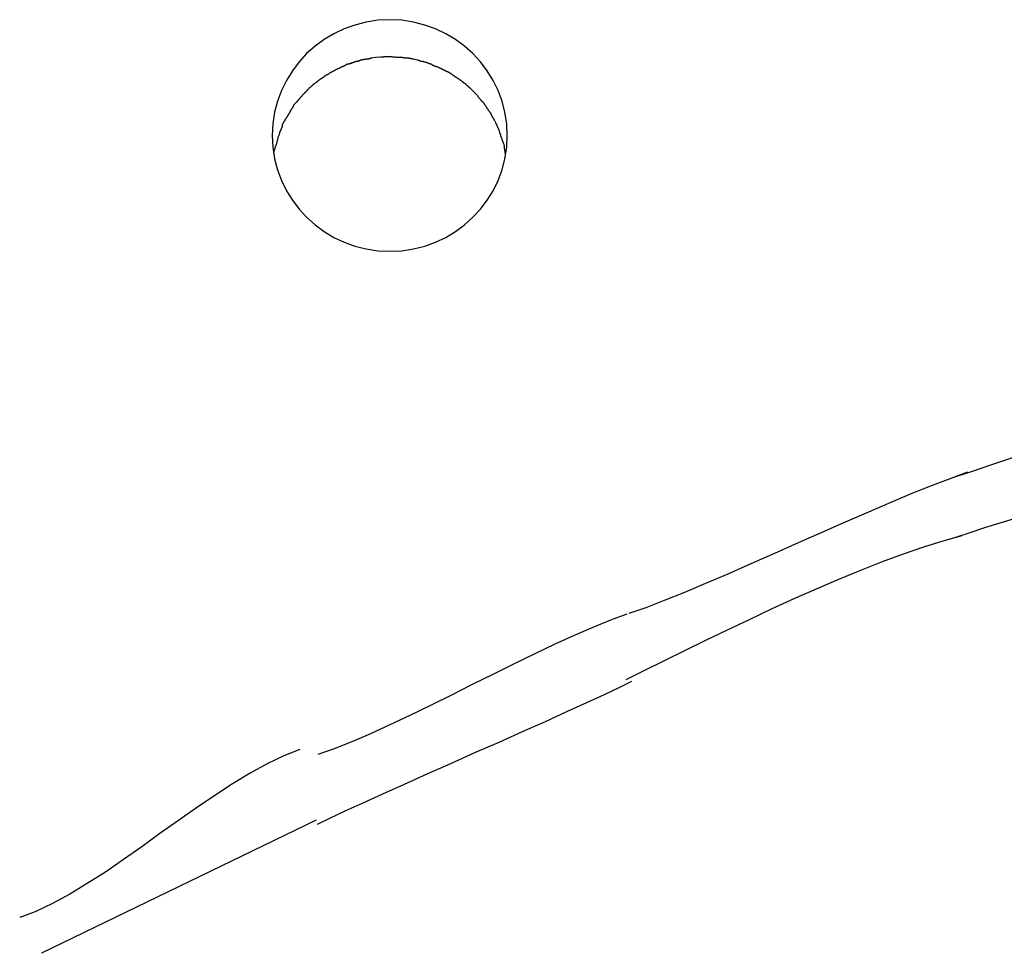
# Model space of a CAD drawing. Extents: x -70 to 70, y -26 to 26.
# Drawn here: x -1 to 0, y 1 to 2 of the extents above; entities that cross this region are included whole.
import ezdxf

# ---------------------------------------------------------------- set-up
doc = ezdxf.new("R2010")
doc.units = 0
doc.layers.get('0').update_dxf_attribs({"linetype": 'CONTINUOUS'})

msp = doc.modelspace()

# ---------------------------------------------------------------- linework, layer by layer
at = {"color": 0}
for points in [[(-0.2339, 1.9834), (-0.2339, 1.9834), (-0.2343, 1.9943), (-0.236, 2.0051), (-0.2386, 2.0154), (-0.2424, 2.0254), (-0.247, 2.0348), (-0.2525, 2.0438), (-0.2589, 2.0521), (-0.2661, 2.0599), (-0.2739, 2.0668), (-0.2823, 2.073), (-0.2913, 2.0784), (-0.301, 2.0831), (-0.311, 2.0866), (-0.3216, 2.0894), (-0.3325, 2.0911), (-0.3439, 2.0917), (-0.3439, 2.0917), (-0.355, 2.0911), (-0.3659, 2.0894), (-0.3763, 2.0866), (-0.3865, 2.0831), (-0.3961, 2.0784), (-0.4052, 2.073), (-0.4136, 2.0668), (-0.4216, 2.0599), (-0.4285, 2.0521), (-0.4349, 2.0438), (-0.4404, 2.0348), (-0.4452, 2.0254), (-0.4488, 2.0154), (-0.4516, 2.0051), (-0.4533, 1.9943), (-0.4539, 1.9834), (-0.4539, 1.9834), (-0.4533, 1.9722), (-0.4516, 1.9614), (-0.4488, 1.951), (-0.4452, 1.9411), (-0.4404, 1.9315), (-0.4349, 1.9226), (-0.4285, 1.9142), (-0.4216, 1.9067), (-0.4136, 1.8996), (-0.4052, 1.8934), (-0.3961, 1.8879), (-0.3865, 1.8834), (-0.3763, 1.8797), (-0.3659, 1.8771), (-0.355, 1.8754), (-0.3439, 1.875), (-0.3439, 1.875), (-0.3325, 1.8754), (-0.3216, 1.8771), (-0.311, 1.8797), (-0.301, 1.8834), (-0.2913, 1.8879), (-0.2823, 1.8934), (-0.2739, 1.8996), (-0.2661, 1.9067), (-0.2589, 1.9142), (-0.2525, 1.9226), (-0.247, 1.9315), (-0.2424, 1.9411), (-0.2386, 1.951), (-0.236, 1.9614), (-0.2343, 1.9722), (-0.2339, 1.9834)], [(-0.2339, 1.9834), (-0.2339, 1.9834), (-0.2343, 1.9943), (-0.236, 2.0051), (-0.2386, 2.0154), (-0.2424, 2.0254), (-0.247, 2.0348), (-0.2525, 2.0438), (-0.2589, 2.0521), (-0.2661, 2.0599), (-0.2739, 2.0668), (-0.2823, 2.073), (-0.2913, 2.0784), (-0.301, 2.0831), (-0.311, 2.0866), (-0.3216, 2.0894), (-0.3325, 2.0911), (-0.3439, 2.0917), (-0.3439, 2.0917), (-0.355, 2.0911), (-0.3659, 2.0894), (-0.3763, 2.0866), (-0.3865, 2.0831), (-0.3961, 2.0784), (-0.4052, 2.073), (-0.4136, 2.0668), (-0.4216, 2.0599), (-0.4285, 2.0521), (-0.4349, 2.0438), (-0.4404, 2.0348), (-0.4452, 2.0254), (-0.4488, 2.0154), (-0.4516, 2.0051), (-0.4533, 1.9943), (-0.4539, 1.9834), (-0.4539, 1.9834), (-0.4533, 1.9722), (-0.4516, 1.9614), (-0.4488, 1.951), (-0.4452, 1.9411), (-0.4404, 1.9315), (-0.4349, 1.9226), (-0.4285, 1.9142), (-0.4216, 1.9067), (-0.4136, 1.8996), (-0.4052, 1.8934), (-0.3961, 1.8879), (-0.3865, 1.8834), (-0.3763, 1.8797), (-0.3659, 1.8771), (-0.355, 1.8754), (-0.3439, 1.875), (-0.3439, 1.875), (-0.3325, 1.8754), (-0.3216, 1.8771), (-0.311, 1.8797), (-0.301, 1.8834), (-0.2913, 1.8879), (-0.2823, 1.8934), (-0.2739, 1.8996), (-0.2661, 1.9067), (-0.2589, 1.9142), (-0.2525, 1.9226), (-0.247, 1.9315), (-0.2424, 1.9411), (-0.2386, 1.951), (-0.236, 1.9614), (-0.2343, 1.9722), (-0.2339, 1.9834)], [(-0.3613, 2.0556), (-0.3613, 2.0556), (-0.3613, 2.0554), (-0.3616, 2.0554), (-0.3618, 2.0554), (-0.3621, 2.0554), (-0.3624, 2.0551), (-0.3627, 2.0551), (-0.363, 2.0551), (-0.3634, 2.0551), (-0.3637, 2.0548), (-0.364, 2.0548), (-0.3643, 2.0548), (-0.3647, 2.0548), (-0.3649, 2.0547), (-0.3652, 2.0547), (-0.3655, 2.0547), (-0.3658, 2.0547)], [(-0.3613, 2.0556), (-0.3613, 2.0556), (-0.3613, 2.0554), (-0.3616, 2.0554), (-0.3618, 2.0554), (-0.3621, 2.0554), (-0.3624, 2.0551), (-0.3627, 2.0551), (-0.363, 2.0551), (-0.3634, 2.0551), (-0.3637, 2.0548), (-0.364, 2.0548), (-0.3643, 2.0548), (-0.3647, 2.0548), (-0.3649, 2.0547), (-0.3652, 2.0547), (-0.3655, 2.0547), (-0.3658, 2.0547)], [(-0.3525, 2.0567), (-0.3569, 2.0563), (-0.3614, 2.0557)], [(-0.3483, 2.057), (-0.3483, 2.057), (-0.3484, 2.0568), (-0.3487, 2.0568), (-0.349, 2.0568), (-0.3493, 2.0568), (-0.3496, 2.0567), (-0.3499, 2.0567), (-0.3502, 2.0567), (-0.3505, 2.0567), (-0.3506, 2.0565), (-0.3509, 2.0565), (-0.3512, 2.0565), (-0.3515, 2.0565), (-0.3516, 2.0565), (-0.3519, 2.0565), (-0.3521, 2.0565), (-0.3524, 2.0565)], [(-0.3483, 2.057), (-0.3483, 2.057), (-0.3484, 2.0568), (-0.3487, 2.0568), (-0.349, 2.0568), (-0.3493, 2.0568), (-0.3496, 2.0567), (-0.3499, 2.0567), (-0.3502, 2.0567), (-0.3505, 2.0567), (-0.3506, 2.0565), (-0.3509, 2.0565), (-0.3512, 2.0565), (-0.3515, 2.0565), (-0.3516, 2.0565), (-0.3519, 2.0565), (-0.3521, 2.0565), (-0.3524, 2.0565)], [(-0.3439, 2.057), (-0.3482, 2.0569)], [(-0.3341, 2.0563), (-0.3341, 2.0563), (-0.3344, 2.0563), (-0.3348, 2.0563), (-0.3353, 2.0563), (-0.3359, 2.0564), (-0.3365, 2.0564), (-0.3373, 2.0564), (-0.3379, 2.0564), (-0.3388, 2.0567), (-0.3394, 2.0567), (-0.3403, 2.0567), (-0.3409, 2.0567), (-0.3418, 2.0569), (-0.3424, 2.0569), (-0.3431, 2.0569), (-0.3437, 2.0569), (-0.3444, 2.0571)], [(-0.3341, 2.0563), (-0.3341, 2.0563), (-0.3344, 2.0563), (-0.3348, 2.0563), (-0.3353, 2.0563), (-0.3359, 2.0564), (-0.3365, 2.0564), (-0.3373, 2.0564), (-0.3379, 2.0564), (-0.3388, 2.0567), (-0.3394, 2.0567), (-0.3403, 2.0567), (-0.3409, 2.0567), (-0.3418, 2.0569), (-0.3424, 2.0569), (-0.3431, 2.0569), (-0.3437, 2.0569), (-0.3444, 2.0571)], [(-0.3264, 2.0558), (-0.3264, 2.0558), (-0.3267, 2.0558), (-0.3271, 2.0558), (-0.3274, 2.0558), (-0.328, 2.0558), (-0.3283, 2.0558), (-0.3289, 2.0558), (-0.3294, 2.0558), (-0.33, 2.0561), (-0.3303, 2.0561), (-0.3309, 2.0561), (-0.3314, 2.0561), (-0.332, 2.0563), (-0.3323, 2.0563), (-0.3329, 2.0563), (-0.3334, 2.0563), (-0.334, 2.0565)], [(-0.3264, 2.0558), (-0.3264, 2.0558), (-0.3267, 2.0558), (-0.3271, 2.0558), (-0.3274, 2.0558), (-0.328, 2.0558), (-0.3283, 2.0558), (-0.3289, 2.0558), (-0.3294, 2.0558), (-0.33, 2.0561), (-0.3303, 2.0561), (-0.3309, 2.0561), (-0.3314, 2.0561), (-0.332, 2.0563), (-0.3323, 2.0563), (-0.3329, 2.0563), (-0.3334, 2.0563), (-0.334, 2.0565)], [(-0.3215, 2.0546), (-0.3215, 2.0546), (-0.3216, 2.0546), (-0.3219, 2.0546), (-0.3222, 2.0546), (-0.3225, 2.0547), (-0.3228, 2.0547), (-0.3231, 2.0549), (-0.3234, 2.0549), (-0.3239, 2.0552), (-0.3242, 2.0552), (-0.3245, 2.0552), (-0.3248, 2.0552), (-0.3253, 2.0555), (-0.3256, 2.0555), (-0.3259, 2.0556), (-0.3262, 2.0556), (-0.3265, 2.0558)], [(-0.3215, 2.0546), (-0.3215, 2.0546), (-0.3216, 2.0546), (-0.3219, 2.0546), (-0.3222, 2.0546), (-0.3225, 2.0547), (-0.3228, 2.0547), (-0.3231, 2.0549), (-0.3234, 2.0549), (-0.3239, 2.0552), (-0.3242, 2.0552), (-0.3245, 2.0552), (-0.3248, 2.0552), (-0.3253, 2.0555), (-0.3256, 2.0555), (-0.3259, 2.0556), (-0.3262, 2.0556), (-0.3265, 2.0558)], [(-0.3888, 2.0474), (-0.3888, 2.0474), (-0.3888, 2.0471), (-0.3891, 2.0471), (-0.3894, 2.0468), (-0.3897, 2.0468), (-0.39, 2.0465), (-0.3903, 2.0465), (-0.3906, 2.0462), (-0.3912, 2.0462), (-0.3915, 2.0459), (-0.3918, 2.0459), (-0.3921, 2.0456), (-0.3926, 2.0456), (-0.3928, 2.0453), (-0.3931, 2.0453), (-0.3933, 2.0452), (-0.3936, 2.0452)], [(-0.3888, 2.0474), (-0.3888, 2.0474), (-0.3888, 2.0471), (-0.3891, 2.0471), (-0.3894, 2.0468), (-0.3897, 2.0468), (-0.39, 2.0465), (-0.3903, 2.0465), (-0.3906, 2.0462), (-0.3912, 2.0462), (-0.3915, 2.0459), (-0.3918, 2.0459), (-0.3921, 2.0456), (-0.3926, 2.0456), (-0.3928, 2.0453), (-0.3931, 2.0453), (-0.3933, 2.0452), (-0.3936, 2.0452)], [(-0.3844, 2.0496), (-0.3844, 2.0496), (-0.3844, 2.0493), (-0.3847, 2.0493), (-0.3849, 2.049), (-0.3852, 2.049), (-0.3855, 2.0487), (-0.3858, 2.0487), (-0.3861, 2.0484), (-0.3865, 2.0484), (-0.3868, 2.0481), (-0.3871, 2.0481), (-0.3874, 2.0478), (-0.3877, 2.0478), (-0.3879, 2.0475), (-0.3882, 2.0475), (-0.3885, 2.0474), (-0.3888, 2.0474)], [(-0.3844, 2.0496), (-0.3844, 2.0496), (-0.3844, 2.0493), (-0.3847, 2.0493), (-0.3849, 2.049), (-0.3852, 2.049), (-0.3855, 2.0487), (-0.3858, 2.0487), (-0.3861, 2.0484), (-0.3865, 2.0484), (-0.3868, 2.0481), (-0.3871, 2.0481), (-0.3874, 2.0478), (-0.3877, 2.0478), (-0.3879, 2.0475), (-0.3882, 2.0475), (-0.3885, 2.0474), (-0.3888, 2.0474)], [(-0.3796, 2.0509), (-0.3796, 2.0509), (-0.3796, 2.0507), (-0.3799, 2.0507), (-0.3802, 2.0506), (-0.3805, 2.0506), (-0.3808, 2.0503), (-0.3811, 2.0503), (-0.3814, 2.0503), (-0.3819, 2.0503), (-0.3822, 2.05), (-0.3825, 2.05), (-0.3828, 2.0499), (-0.3833, 2.0499), (-0.3836, 2.0496), (-0.3839, 2.0496), (-0.3842, 2.0496), (-0.3845, 2.0496)], [(-0.3796, 2.0509), (-0.3796, 2.0509), (-0.3796, 2.0507), (-0.3799, 2.0507), (-0.3802, 2.0506), (-0.3805, 2.0506), (-0.3808, 2.0503), (-0.3811, 2.0503), (-0.3814, 2.0503), (-0.3819, 2.0503), (-0.3822, 2.05), (-0.3825, 2.05), (-0.3828, 2.0499), (-0.3833, 2.0499), (-0.3836, 2.0496), (-0.3839, 2.0496), (-0.3842, 2.0496), (-0.3845, 2.0496)], [(-0.3753, 2.0526), (-0.3753, 2.0526), (-0.3753, 2.0524), (-0.3756, 2.0524), (-0.3758, 2.0523), (-0.3761, 2.0523), (-0.3764, 2.052), (-0.3767, 2.052), (-0.377, 2.0519), (-0.3775, 2.0519), (-0.3778, 2.0516), (-0.3781, 2.0516), (-0.3784, 2.0514), (-0.3787, 2.0514), (-0.3789, 2.0513), (-0.3792, 2.0513), (-0.3794, 2.0513), (-0.3797, 2.0513)], [(-0.3753, 2.0526), (-0.3753, 2.0526), (-0.3753, 2.0524), (-0.3756, 2.0524), (-0.3758, 2.0523), (-0.3761, 2.0523), (-0.3764, 2.052), (-0.3767, 2.052), (-0.377, 2.0519), (-0.3775, 2.0519), (-0.3778, 2.0516), (-0.3781, 2.0516), (-0.3784, 2.0514), (-0.3787, 2.0514), (-0.3789, 2.0513), (-0.3792, 2.0513), (-0.3794, 2.0513), (-0.3797, 2.0513)], [(-0.3704, 2.054), (-0.3704, 2.054), (-0.3704, 2.0538), (-0.3707, 2.0538), (-0.371, 2.0537), (-0.3713, 2.0537), (-0.3716, 2.0534), (-0.3719, 2.0534), (-0.3722, 2.0532), (-0.3727, 2.0532), (-0.373, 2.0529), (-0.3733, 2.0529), (-0.3736, 2.0527), (-0.3739, 2.0527), (-0.3741, 2.0526), (-0.3744, 2.0526), (-0.3746, 2.0526), (-0.3749, 2.0526)], [(-0.3704, 2.054), (-0.3704, 2.054), (-0.3704, 2.0538), (-0.3707, 2.0538), (-0.371, 2.0537), (-0.3713, 2.0537), (-0.3716, 2.0534), (-0.3719, 2.0534), (-0.3722, 2.0532), (-0.3727, 2.0532), (-0.373, 2.0529), (-0.3733, 2.0529), (-0.3736, 2.0527), (-0.3739, 2.0527), (-0.3741, 2.0526), (-0.3744, 2.0526), (-0.3746, 2.0526), (-0.3749, 2.0526)], [(-0.3658, 2.0547), (-0.3658, 2.0547), (-0.3658, 2.0545), (-0.3661, 2.0545), (-0.3664, 2.0545), (-0.3667, 2.0545), (-0.367, 2.0543), (-0.3673, 2.0543), (-0.3676, 2.0543), (-0.3682, 2.0543), (-0.3685, 2.054), (-0.3688, 2.054), (-0.3691, 2.054), (-0.3696, 2.054), (-0.3698, 2.0539), (-0.3701, 2.0539), (-0.3704, 2.0539), (-0.3707, 2.0539)], [(-0.3658, 2.0547), (-0.3658, 2.0547), (-0.3658, 2.0545), (-0.3661, 2.0545), (-0.3664, 2.0545), (-0.3667, 2.0545), (-0.367, 2.0543), (-0.3673, 2.0543), (-0.3676, 2.0543), (-0.3682, 2.0543), (-0.3685, 2.054), (-0.3688, 2.054), (-0.3691, 2.054), (-0.3696, 2.054), (-0.3698, 2.0539), (-0.3701, 2.0539), (-0.3704, 2.0539), (-0.3707, 2.0539)], [(-0.3175, 2.0538), (-0.3215, 2.0548)], [(-0.3129, 2.0524), (-0.3129, 2.0524), (-0.3129, 2.0524), (-0.3132, 2.0524), (-0.3134, 2.0524), (-0.3137, 2.0525), (-0.314, 2.0525), (-0.3143, 2.0527), (-0.3146, 2.0527), (-0.3151, 2.053), (-0.3154, 2.053), (-0.3157, 2.0531), (-0.316, 2.0531), (-0.3163, 2.0534), (-0.3165, 2.0534), (-0.3168, 2.0535), (-0.3171, 2.0535), (-0.3174, 2.0537)], [(-0.3129, 2.0524), (-0.3129, 2.0524), (-0.3129, 2.0524), (-0.3132, 2.0524), (-0.3134, 2.0524), (-0.3137, 2.0525), (-0.314, 2.0525), (-0.3143, 2.0527), (-0.3146, 2.0527), (-0.3151, 2.053), (-0.3154, 2.053), (-0.3157, 2.0531), (-0.316, 2.0531), (-0.3163, 2.0534), (-0.3165, 2.0534), (-0.3168, 2.0535), (-0.3171, 2.0535), (-0.3174, 2.0537)], [(-0.3083, 2.0512), (-0.3083, 2.0512), (-0.3083, 2.0512), (-0.3086, 2.0512), (-0.3089, 2.0512), (-0.3092, 2.0515), (-0.3095, 2.0515), (-0.3098, 2.0516), (-0.3101, 2.0516), (-0.3106, 2.0519), (-0.3109, 2.0519), (-0.3112, 2.0519), (-0.3115, 2.0519), (-0.312, 2.0522), (-0.3123, 2.0522), (-0.3126, 2.0524), (-0.3129, 2.0524), (-0.3132, 2.0527)], [(-0.3083, 2.0512), (-0.3083, 2.0512), (-0.3083, 2.0512), (-0.3086, 2.0512), (-0.3089, 2.0512), (-0.3092, 2.0515), (-0.3095, 2.0515), (-0.3098, 2.0516), (-0.3101, 2.0516), (-0.3106, 2.0519), (-0.3109, 2.0519), (-0.3112, 2.0519), (-0.3115, 2.0519), (-0.312, 2.0522), (-0.3123, 2.0522), (-0.3126, 2.0524), (-0.3129, 2.0524), (-0.3132, 2.0527)], [(-0.3037, 2.0495), (-0.3037, 2.0495), (-0.3037, 2.0495), (-0.304, 2.0495), (-0.3042, 2.0495), (-0.3045, 2.0498), (-0.3048, 2.0498), (-0.3051, 2.0501), (-0.3054, 2.0501), (-0.3059, 2.0504), (-0.3062, 2.0504), (-0.3065, 2.0505), (-0.3068, 2.0505), (-0.3073, 2.0508), (-0.3075, 2.0508), (-0.3078, 2.0509), (-0.3081, 2.0509), (-0.3084, 2.0511)], [(-0.3037, 2.0495), (-0.3037, 2.0495), (-0.3037, 2.0495), (-0.304, 2.0495), (-0.3042, 2.0495), (-0.3045, 2.0498), (-0.3048, 2.0498), (-0.3051, 2.0501), (-0.3054, 2.0501), (-0.3059, 2.0504), (-0.3062, 2.0504), (-0.3065, 2.0505), (-0.3068, 2.0505), (-0.3073, 2.0508), (-0.3075, 2.0508), (-0.3078, 2.0509), (-0.3081, 2.0509), (-0.3084, 2.0511)], [(-0.2993, 2.0474), (-0.2993, 2.0474), (-0.2993, 2.0474), (-0.2996, 2.0474), (-0.2998, 2.0474), (-0.3001, 2.0477), (-0.3004, 2.0477), (-0.3007, 2.0479), (-0.301, 2.0479), (-0.3015, 2.0482), (-0.3018, 2.0482), (-0.3021, 2.0484), (-0.3024, 2.0484), (-0.3027, 2.0487), (-0.3029, 2.0487), (-0.3032, 2.0489), (-0.3035, 2.0489), (-0.3038, 2.0492)], [(-0.2993, 2.0474), (-0.2993, 2.0474), (-0.2993, 2.0474), (-0.2996, 2.0474), (-0.2998, 2.0474), (-0.3001, 2.0477), (-0.3004, 2.0477), (-0.3007, 2.0479), (-0.301, 2.0479), (-0.3015, 2.0482), (-0.3018, 2.0482), (-0.3021, 2.0484), (-0.3024, 2.0484), (-0.3027, 2.0487), (-0.3029, 2.0487), (-0.3032, 2.0489), (-0.3035, 2.0489), (-0.3038, 2.0492)], [(-0.2944, 2.0453), (-0.2944, 2.0453), (-0.2944, 2.0453), (-0.2947, 2.0454), (-0.2949, 2.0454), (-0.2952, 2.0457), (-0.2955, 2.0457), (-0.2958, 2.046), (-0.2961, 2.046), (-0.2966, 2.0463), (-0.2969, 2.0463), (-0.2972, 2.0466), (-0.2975, 2.0466), (-0.298, 2.0469), (-0.2982, 2.0469), (-0.2985, 2.0472), (-0.2988, 2.0472), (-0.2991, 2.0475)], [(-0.2944, 2.0453), (-0.2944, 2.0453), (-0.2944, 2.0453), (-0.2947, 2.0454), (-0.2949, 2.0454), (-0.2952, 2.0457), (-0.2955, 2.0457), (-0.2958, 2.046), (-0.2961, 2.046), (-0.2966, 2.0463), (-0.2969, 2.0463), (-0.2972, 2.0466), (-0.2975, 2.0466), (-0.298, 2.0469), (-0.2982, 2.0469), (-0.2985, 2.0472), (-0.2988, 2.0472), (-0.2991, 2.0475)], [(-0.4068, 2.0376), (-0.4068, 2.0376), (-0.4068, 2.0373), (-0.4071, 2.037), (-0.4074, 2.0367), (-0.4077, 2.0367), (-0.408, 2.0364), (-0.4083, 2.0362), (-0.4086, 2.0359), (-0.4089, 2.0359), (-0.4091, 2.0356), (-0.4094, 2.0354), (-0.4097, 2.0351), (-0.41, 2.0351), (-0.4103, 2.0348), (-0.4106, 2.0348), (-0.4109, 2.0345), (-0.4112, 2.0345)], [(-0.4068, 2.0376), (-0.4068, 2.0376), (-0.4068, 2.0373), (-0.4071, 2.037), (-0.4074, 2.0367), (-0.4077, 2.0367), (-0.408, 2.0364), (-0.4083, 2.0362), (-0.4086, 2.0359), (-0.4089, 2.0359), (-0.4091, 2.0356), (-0.4094, 2.0354), (-0.4097, 2.0351), (-0.41, 2.0351), (-0.4103, 2.0348), (-0.4106, 2.0348), (-0.4109, 2.0345), (-0.4112, 2.0345)], [(-0.4026, 2.0405), (-0.4026, 2.0405), (-0.4026, 2.0402), (-0.4029, 2.0401), (-0.4031, 2.0398), (-0.4034, 2.0398), (-0.4037, 2.0395), (-0.404, 2.0392), (-0.4043, 2.0389), (-0.4047, 2.0389), (-0.405, 2.0386), (-0.4053, 2.0383), (-0.4056, 2.038), (-0.4059, 2.0379), (-0.4061, 2.0376), (-0.4064, 2.0376), (-0.4067, 2.0374), (-0.407, 2.0374)], [(-0.4026, 2.0405), (-0.4026, 2.0405), (-0.4026, 2.0402), (-0.4029, 2.0401), (-0.4031, 2.0398), (-0.4034, 2.0398), (-0.4037, 2.0395), (-0.404, 2.0392), (-0.4043, 2.0389), (-0.4047, 2.0389), (-0.405, 2.0386), (-0.4053, 2.0383), (-0.4056, 2.038), (-0.4059, 2.0379), (-0.4061, 2.0376), (-0.4064, 2.0376), (-0.4067, 2.0374), (-0.407, 2.0374)], [(-0.3981, 2.0432), (-0.3981, 2.0432), (-0.3981, 2.0429), (-0.3984, 2.0427), (-0.3986, 2.0424), (-0.3989, 2.0424), (-0.3992, 2.0421), (-0.3995, 2.0418), (-0.3998, 2.0415), (-0.4003, 2.0415), (-0.4006, 2.0412), (-0.4009, 2.0409), (-0.4012, 2.0406), (-0.4015, 2.0406), (-0.4017, 2.0403), (-0.402, 2.0403), (-0.4022, 2.0401), (-0.4025, 2.0401)], [(-0.3981, 2.0432), (-0.3981, 2.0432), (-0.3981, 2.0429), (-0.3984, 2.0427), (-0.3986, 2.0424), (-0.3989, 2.0424), (-0.3992, 2.0421), (-0.3995, 2.0418), (-0.3998, 2.0415), (-0.4003, 2.0415), (-0.4006, 2.0412), (-0.4009, 2.0409), (-0.4012, 2.0406), (-0.4015, 2.0406), (-0.4017, 2.0403), (-0.402, 2.0403), (-0.4022, 2.0401), (-0.4025, 2.0401)], [(-0.3935, 2.0452), (-0.3935, 2.0452), (-0.3935, 2.0449), (-0.3938, 2.0449), (-0.394, 2.0446), (-0.3943, 2.0446), (-0.3946, 2.0443), (-0.3949, 2.0443), (-0.3952, 2.044), (-0.3956, 2.044), (-0.3959, 2.0437), (-0.3962, 2.0437), (-0.3965, 2.0434), (-0.3968, 2.0434), (-0.397, 2.0431), (-0.3973, 2.0431), (-0.3976, 2.043), (-0.3979, 2.043)], [(-0.3935, 2.0452), (-0.3935, 2.0452), (-0.3935, 2.0449), (-0.3938, 2.0449), (-0.394, 2.0446), (-0.3943, 2.0446), (-0.3946, 2.0443), (-0.3949, 2.0443), (-0.3952, 2.044), (-0.3956, 2.044), (-0.3959, 2.0437), (-0.3962, 2.0437), (-0.3965, 2.0434), (-0.3968, 2.0434), (-0.397, 2.0431), (-0.3973, 2.0431), (-0.3976, 2.043), (-0.3979, 2.043)], [(-0.29, 2.043), (-0.29, 2.043), (-0.2901, 2.043), (-0.2904, 2.0431), (-0.2907, 2.0431), (-0.291, 2.0434), (-0.2913, 2.0434), (-0.2916, 2.0437), (-0.2919, 2.0437), (-0.2922, 2.044), (-0.2925, 2.044), (-0.2928, 2.0443), (-0.2931, 2.0443), (-0.2934, 2.0446), (-0.2937, 2.0446), (-0.294, 2.0449), (-0.2943, 2.0449), (-0.2947, 2.0452)], [(-0.29, 2.043), (-0.29, 2.043), (-0.2901, 2.043), (-0.2904, 2.0431), (-0.2907, 2.0431), (-0.291, 2.0434), (-0.2913, 2.0434), (-0.2916, 2.0437), (-0.2919, 2.0437), (-0.2922, 2.044), (-0.2925, 2.044), (-0.2928, 2.0443), (-0.2931, 2.0443), (-0.2934, 2.0446), (-0.2937, 2.0446), (-0.294, 2.0449), (-0.2943, 2.0449), (-0.2947, 2.0452)], [(-0.2854, 2.0405), (-0.2854, 2.0405), (-0.2855, 2.0405), (-0.2858, 2.0408), (-0.2861, 2.0408), (-0.2864, 2.0411), (-0.2867, 2.0411), (-0.287, 2.0414), (-0.2873, 2.0416), (-0.2876, 2.0419), (-0.2879, 2.0419), (-0.2882, 2.0422), (-0.2885, 2.0422), (-0.2888, 2.0425), (-0.2891, 2.0425), (-0.2894, 2.0428), (-0.2897, 2.0428), (-0.29, 2.0431)], [(-0.2854, 2.0405), (-0.2854, 2.0405), (-0.2855, 2.0405), (-0.2858, 2.0408), (-0.2861, 2.0408), (-0.2864, 2.0411), (-0.2867, 2.0411), (-0.287, 2.0414), (-0.2873, 2.0416), (-0.2876, 2.0419), (-0.2879, 2.0419), (-0.2882, 2.0422), (-0.2885, 2.0422), (-0.2888, 2.0425), (-0.2891, 2.0425), (-0.2894, 2.0428), (-0.2897, 2.0428), (-0.29, 2.0431)], [(-0.281, 2.0374), (-0.281, 2.0374), (-0.281, 2.0374), (-0.2813, 2.0377), (-0.2816, 2.0377), (-0.2819, 2.038), (-0.2821, 2.038), (-0.2824, 2.0383), (-0.2827, 2.0385), (-0.283, 2.0388), (-0.2832, 2.0388), (-0.2835, 2.0391), (-0.2838, 2.0392), (-0.2841, 2.0395), (-0.2844, 2.0395), (-0.2847, 2.0398), (-0.285, 2.0401), (-0.2853, 2.0404)], [(-0.281, 2.0374), (-0.281, 2.0374), (-0.281, 2.0374), (-0.2813, 2.0377), (-0.2816, 2.0377), (-0.2819, 2.038), (-0.2821, 2.038), (-0.2824, 2.0383), (-0.2827, 2.0385), (-0.283, 2.0388), (-0.2832, 2.0388), (-0.2835, 2.0391), (-0.2838, 2.0392), (-0.2841, 2.0395), (-0.2844, 2.0395), (-0.2847, 2.0398), (-0.285, 2.0401), (-0.2853, 2.0404)], [(-0.2767, 2.0345), (-0.2767, 2.0345), (-0.2767, 2.0345), (-0.277, 2.0348), (-0.2773, 2.0348), (-0.2776, 2.0351), (-0.2779, 2.0351), (-0.2782, 2.0354), (-0.2785, 2.0356), (-0.2788, 2.0359), (-0.279, 2.0359), (-0.2793, 2.0362), (-0.2796, 2.0364), (-0.2799, 2.0367), (-0.2802, 2.0367), (-0.2805, 2.037), (-0.2808, 2.0372), (-0.2811, 2.0375)], [(-0.2767, 2.0345), (-0.2767, 2.0345), (-0.2767, 2.0345), (-0.277, 2.0348), (-0.2773, 2.0348), (-0.2776, 2.0351), (-0.2779, 2.0351), (-0.2782, 2.0354), (-0.2785, 2.0356), (-0.2788, 2.0359), (-0.279, 2.0359), (-0.2793, 2.0362), (-0.2796, 2.0364), (-0.2799, 2.0367), (-0.2802, 2.0367), (-0.2805, 2.037), (-0.2808, 2.0372), (-0.2811, 2.0375)], [(-0.4155, 2.0311), (-0.4155, 2.0311), (-0.4155, 2.0308), (-0.4158, 2.0305), (-0.4161, 2.0302), (-0.4164, 2.0301), (-0.4166, 2.0298), (-0.4169, 2.0295), (-0.4172, 2.0292), (-0.4175, 2.0292), (-0.4175, 2.0289), (-0.4178, 2.0286), (-0.4181, 2.0283), (-0.4184, 2.0283), (-0.4185, 2.028), (-0.4188, 2.0279), (-0.4191, 2.0276), (-0.4194, 2.0276)], [(-0.4155, 2.0311), (-0.4155, 2.0311), (-0.4155, 2.0308), (-0.4158, 2.0305), (-0.4161, 2.0302), (-0.4164, 2.0301), (-0.4166, 2.0298), (-0.4169, 2.0295), (-0.4172, 2.0292), (-0.4175, 2.0292), (-0.4175, 2.0289), (-0.4178, 2.0286), (-0.4181, 2.0283), (-0.4184, 2.0283), (-0.4185, 2.028), (-0.4188, 2.0279), (-0.4191, 2.0276), (-0.4194, 2.0276)], [(-0.4112, 2.0345), (-0.4112, 2.0345), (-0.4112, 2.0342), (-0.4115, 2.0339), (-0.4118, 2.0336), (-0.4121, 2.0335), (-0.4124, 2.0332), (-0.4127, 2.0329), (-0.413, 2.0326), (-0.4133, 2.0326), (-0.4135, 2.0323), (-0.4138, 2.032), (-0.4141, 2.0317), (-0.4144, 2.0317), (-0.4147, 2.0314), (-0.415, 2.0313), (-0.4153, 2.031), (-0.4156, 2.031)], [(-0.4112, 2.0345), (-0.4112, 2.0345), (-0.4112, 2.0342), (-0.4115, 2.0339), (-0.4118, 2.0336), (-0.4121, 2.0335), (-0.4124, 2.0332), (-0.4127, 2.0329), (-0.413, 2.0326), (-0.4133, 2.0326), (-0.4135, 2.0323), (-0.4138, 2.032), (-0.4141, 2.0317), (-0.4144, 2.0317), (-0.4147, 2.0314), (-0.415, 2.0313), (-0.4153, 2.031), (-0.4156, 2.031)], [(-0.2724, 2.0311), (-0.2724, 2.0311), (-0.2724, 2.0311), (-0.2727, 2.0314), (-0.273, 2.0315), (-0.2733, 2.0318), (-0.2735, 2.0318), (-0.2738, 2.0321), (-0.2741, 2.0324), (-0.2744, 2.0327), (-0.2746, 2.0327), (-0.2749, 2.033), (-0.2752, 2.0333), (-0.2755, 2.0336), (-0.2758, 2.0336), (-0.2761, 2.0339), (-0.2764, 2.0342), (-0.2767, 2.0345)], [(-0.2724, 2.0311), (-0.2724, 2.0311), (-0.2724, 2.0311), (-0.2727, 2.0314), (-0.273, 2.0315), (-0.2733, 2.0318), (-0.2735, 2.0318), (-0.2738, 2.0321), (-0.2741, 2.0324), (-0.2744, 2.0327), (-0.2746, 2.0327), (-0.2749, 2.033), (-0.2752, 2.0333), (-0.2755, 2.0336), (-0.2758, 2.0336), (-0.2761, 2.0339), (-0.2764, 2.0342), (-0.2767, 2.0345)], [(-0.2686, 2.0276), (-0.2686, 2.0276), (-0.2686, 2.0276), (-0.2689, 2.0279), (-0.269, 2.028), (-0.2693, 2.0283), (-0.2693, 2.0283), (-0.2696, 2.0286), (-0.2699, 2.0289), (-0.2702, 2.0292), (-0.2703, 2.0292), (-0.2706, 2.0295), (-0.2709, 2.0298), (-0.2712, 2.0301), (-0.2715, 2.0301), (-0.2718, 2.0304), (-0.2721, 2.0307), (-0.2724, 2.031)], [(-0.2686, 2.0276), (-0.2686, 2.0276), (-0.2686, 2.0276), (-0.2689, 2.0279), (-0.269, 2.028), (-0.2693, 2.0283), (-0.2693, 2.0283), (-0.2696, 2.0286), (-0.2699, 2.0289), (-0.2702, 2.0292), (-0.2703, 2.0292), (-0.2706, 2.0295), (-0.2709, 2.0298), (-0.2712, 2.0301), (-0.2715, 2.0301), (-0.2718, 2.0304), (-0.2721, 2.0307), (-0.2724, 2.031)], [(-0.2647, 2.0238), (-0.2647, 2.0238), (-0.2647, 2.0238), (-0.265, 2.0241), (-0.2651, 2.0242), (-0.2654, 2.0245), (-0.2656, 2.0247), (-0.2659, 2.025), (-0.2662, 2.0253), (-0.2665, 2.0256), (-0.2667, 2.0257), (-0.267, 2.026), (-0.2673, 2.0263), (-0.2676, 2.0266), (-0.2677, 2.0267), (-0.268, 2.027), (-0.2682, 2.0273), (-0.2685, 2.0276)], [(-0.2647, 2.0238), (-0.2647, 2.0238), (-0.2647, 2.0238), (-0.265, 2.0241), (-0.2651, 2.0242), (-0.2654, 2.0245), (-0.2656, 2.0247), (-0.2659, 2.025), (-0.2662, 2.0253), (-0.2665, 2.0256), (-0.2667, 2.0257), (-0.267, 2.026), (-0.2673, 2.0263), (-0.2676, 2.0266), (-0.2677, 2.0267), (-0.268, 2.027), (-0.2682, 2.0273), (-0.2685, 2.0276)], [(-0.427, 2.0194), (-0.427, 2.0194), (-0.427, 2.0191), (-0.4273, 2.0188), (-0.4275, 2.0185), (-0.4278, 2.0182), (-0.4278, 2.0179), (-0.4281, 2.0176), (-0.4284, 2.0173), (-0.4287, 2.0173), (-0.4287, 2.017), (-0.429, 2.0167), (-0.4293, 2.0164), (-0.4296, 2.0164), (-0.4297, 2.0161), (-0.43, 2.0158), (-0.4303, 2.0155), (-0.4306, 2.0155)], [(-0.427, 2.0194), (-0.427, 2.0194), (-0.427, 2.0191), (-0.4273, 2.0188), (-0.4275, 2.0185), (-0.4278, 2.0182), (-0.4278, 2.0179), (-0.4281, 2.0176), (-0.4284, 2.0173), (-0.4287, 2.0173), (-0.4287, 2.017), (-0.429, 2.0167), (-0.4293, 2.0164), (-0.4296, 2.0164), (-0.4297, 2.0161), (-0.43, 2.0158), (-0.4303, 2.0155), (-0.4306, 2.0155)], [(-0.4236, 2.0234), (-0.4236, 2.0234), (-0.4236, 2.0231), (-0.4239, 2.0229), (-0.424, 2.0226), (-0.4243, 2.0225), (-0.4243, 2.0222), (-0.4246, 2.0219), (-0.4249, 2.0216), (-0.4252, 2.0216), (-0.4252, 2.0213), (-0.4255, 2.021), (-0.4258, 2.0207), (-0.4261, 2.0205), (-0.4261, 2.0202), (-0.4264, 2.0199), (-0.4266, 2.0196), (-0.4269, 2.0196)], [(-0.4236, 2.0234), (-0.4236, 2.0234), (-0.4236, 2.0231), (-0.4239, 2.0229), (-0.424, 2.0226), (-0.4243, 2.0225), (-0.4243, 2.0222), (-0.4246, 2.0219), (-0.4249, 2.0216), (-0.4252, 2.0216), (-0.4252, 2.0213), (-0.4255, 2.021), (-0.4258, 2.0207), (-0.4261, 2.0205), (-0.4261, 2.0202), (-0.4264, 2.0199), (-0.4266, 2.0196), (-0.4269, 2.0196)], [(-0.4197, 2.0272), (-0.4197, 2.0272), (-0.4197, 2.0269), (-0.42, 2.0266), (-0.4201, 2.0263), (-0.4204, 2.0262), (-0.4206, 2.0259), (-0.4209, 2.0256), (-0.4212, 2.0253), (-0.4215, 2.0251), (-0.4217, 2.0248), (-0.422, 2.0245), (-0.4223, 2.0242), (-0.4226, 2.024), (-0.4227, 2.0237), (-0.423, 2.0236), (-0.4233, 2.0233), (-0.4236, 2.0233)], [(-0.4197, 2.0272), (-0.4197, 2.0272), (-0.4197, 2.0269), (-0.42, 2.0266), (-0.4201, 2.0263), (-0.4204, 2.0262), (-0.4206, 2.0259), (-0.4209, 2.0256), (-0.4212, 2.0253), (-0.4215, 2.0251), (-0.4217, 2.0248), (-0.422, 2.0245), (-0.4223, 2.0242), (-0.4226, 2.024), (-0.4227, 2.0237), (-0.423, 2.0236), (-0.4233, 2.0233), (-0.4236, 2.0233)], [(-0.261, 2.0196), (-0.261, 2.0196), (-0.261, 2.0197), (-0.2613, 2.02), (-0.2614, 2.0203), (-0.2617, 2.0206), (-0.2619, 2.0209), (-0.2622, 2.0212), (-0.2625, 2.0215), (-0.2628, 2.0218), (-0.2629, 2.022), (-0.2632, 2.0223), (-0.2635, 2.0226), (-0.2638, 2.0229), (-0.2639, 2.023), (-0.2642, 2.0233), (-0.2644, 2.0235), (-0.2647, 2.0238)], [(-0.261, 2.0196), (-0.261, 2.0196), (-0.261, 2.0197), (-0.2613, 2.02), (-0.2614, 2.0203), (-0.2617, 2.0206), (-0.2619, 2.0209), (-0.2622, 2.0212), (-0.2625, 2.0215), (-0.2628, 2.0218), (-0.2629, 2.022), (-0.2632, 2.0223), (-0.2635, 2.0226), (-0.2638, 2.0229), (-0.2639, 2.023), (-0.2642, 2.0233), (-0.2644, 2.0235), (-0.2647, 2.0238)], [(-0.2575, 2.0152), (-0.2575, 2.0152), (-0.2575, 2.0152), (-0.2578, 2.0155), (-0.2579, 2.0158), (-0.2582, 2.0161), (-0.2582, 2.0163), (-0.2585, 2.0166), (-0.2588, 2.0169), (-0.2591, 2.0172), (-0.2591, 2.0174), (-0.2594, 2.0177), (-0.2597, 2.018), (-0.26, 2.0183), (-0.26, 2.0185), (-0.2603, 2.0188), (-0.2606, 2.0191), (-0.2609, 2.0194)], [(-0.2575, 2.0152), (-0.2575, 2.0152), (-0.2575, 2.0152), (-0.2578, 2.0155), (-0.2579, 2.0158), (-0.2582, 2.0161), (-0.2582, 2.0163), (-0.2585, 2.0166), (-0.2588, 2.0169), (-0.2591, 2.0172), (-0.2591, 2.0174), (-0.2594, 2.0177), (-0.2597, 2.018), (-0.26, 2.0183), (-0.26, 2.0185), (-0.2603, 2.0188), (-0.2606, 2.0191), (-0.2609, 2.0194)], [(-0.4341, 2.0109), (-0.4341, 2.0109), (-0.4341, 2.0105), (-0.4344, 2.0102), (-0.4344, 2.0099), (-0.4347, 2.0096), (-0.4347, 2.0093), (-0.435, 2.009), (-0.4352, 2.0087), (-0.4355, 2.0084), (-0.4355, 2.0081), (-0.4358, 2.0078), (-0.4359, 2.0075), (-0.4362, 2.0072), (-0.4362, 2.0069), (-0.4365, 2.0066), (-0.4367, 2.0063), (-0.437, 2.0062)], [(-0.4341, 2.0109), (-0.4341, 2.0109), (-0.4341, 2.0105), (-0.4344, 2.0102), (-0.4344, 2.0099), (-0.4347, 2.0096), (-0.4347, 2.0093), (-0.435, 2.009), (-0.4352, 2.0087), (-0.4355, 2.0084), (-0.4355, 2.0081), (-0.4358, 2.0078), (-0.4359, 2.0075), (-0.4362, 2.0072), (-0.4362, 2.0069), (-0.4365, 2.0066), (-0.4367, 2.0063), (-0.437, 2.0062)], [(-0.4305, 2.0152), (-0.4305, 2.0152), (-0.4305, 2.0149), (-0.4307, 2.0147), (-0.4308, 2.0144), (-0.4311, 2.0143), (-0.4314, 2.014), (-0.4317, 2.0137), (-0.432, 2.0134), (-0.4323, 2.0132), (-0.4325, 2.0129), (-0.4328, 2.0126), (-0.4331, 2.0123), (-0.4334, 2.012), (-0.4334, 2.0117), (-0.4337, 2.0115), (-0.4338, 2.0112), (-0.4341, 2.0112)], [(-0.4305, 2.0152), (-0.4305, 2.0152), (-0.4305, 2.0149), (-0.4307, 2.0147), (-0.4308, 2.0144), (-0.4311, 2.0143), (-0.4314, 2.014), (-0.4317, 2.0137), (-0.432, 2.0134), (-0.4323, 2.0132), (-0.4325, 2.0129), (-0.4328, 2.0126), (-0.4331, 2.0123), (-0.4334, 2.012), (-0.4334, 2.0117), (-0.4337, 2.0115), (-0.4338, 2.0112), (-0.4341, 2.0112)], [(-0.2541, 2.0111), (-0.2541, 2.0111), (-0.2541, 2.0111), (-0.2544, 2.0114), (-0.2544, 2.0117), (-0.2547, 2.012), (-0.2547, 2.0122), (-0.255, 2.0125), (-0.2552, 2.0128), (-0.2555, 2.0131), (-0.2555, 2.0133), (-0.2558, 2.0136), (-0.2559, 2.0139), (-0.2562, 2.0142), (-0.2562, 2.0144), (-0.2565, 2.0147), (-0.2568, 2.015), (-0.2571, 2.0153)], [(-0.2541, 2.0111), (-0.2541, 2.0111), (-0.2541, 2.0111), (-0.2544, 2.0114), (-0.2544, 2.0117), (-0.2547, 2.012), (-0.2547, 2.0122), (-0.255, 2.0125), (-0.2552, 2.0128), (-0.2555, 2.0131), (-0.2555, 2.0133), (-0.2558, 2.0136), (-0.2559, 2.0139), (-0.2562, 2.0142), (-0.2562, 2.0144), (-0.2565, 2.0147), (-0.2568, 2.015), (-0.2571, 2.0153)], [(-0.2511, 2.0063), (-0.2511, 2.0063), (-0.2511, 2.0064), (-0.2514, 2.0067), (-0.2514, 2.007), (-0.2517, 2.0073), (-0.2517, 2.0076), (-0.252, 2.0079), (-0.2522, 2.0082), (-0.2525, 2.0085), (-0.2525, 2.0088), (-0.2528, 2.0091), (-0.253, 2.0094), (-0.2533, 2.0097), (-0.2533, 2.01), (-0.2536, 2.0103), (-0.2538, 2.0106), (-0.2541, 2.011)], [(-0.2511, 2.0063), (-0.2511, 2.0063), (-0.2511, 2.0064), (-0.2514, 2.0067), (-0.2514, 2.007), (-0.2517, 2.0073), (-0.2517, 2.0076), (-0.252, 2.0079), (-0.2522, 2.0082), (-0.2525, 2.0085), (-0.2525, 2.0088), (-0.2528, 2.0091), (-0.253, 2.0094), (-0.2533, 2.0097), (-0.2533, 2.01), (-0.2536, 2.0103), (-0.2538, 2.0106), (-0.2541, 2.011)], [(-0.4398, 2.0013), (-0.4398, 2.0013), (-0.4398, 2.001), (-0.4401, 2.0007), (-0.4401, 2.0004), (-0.4404, 2.0001), (-0.4404, 1.9998), (-0.4407, 1.9995), (-0.4409, 1.9992), (-0.4412, 1.999), (-0.4412, 1.9987), (-0.4415, 1.9984), (-0.4415, 1.9981), (-0.4418, 1.9978), (-0.4418, 1.9975), (-0.4421, 1.9972), (-0.4421, 1.9969), (-0.4424, 1.9968)], [(-0.4398, 2.0013), (-0.4398, 2.0013), (-0.4398, 2.001), (-0.4401, 2.0007), (-0.4401, 2.0004), (-0.4404, 2.0001), (-0.4404, 1.9998), (-0.4407, 1.9995), (-0.4409, 1.9992), (-0.4412, 1.999), (-0.4412, 1.9987), (-0.4415, 1.9984), (-0.4415, 1.9981), (-0.4418, 1.9978), (-0.4418, 1.9975), (-0.4421, 1.9972), (-0.4421, 1.9969), (-0.4424, 1.9968)], [(-0.4369, 2.0064), (-0.4369, 2.0064), (-0.4369, 2.006), (-0.4371, 2.0057), (-0.4371, 2.0054), (-0.4374, 2.0051), (-0.4374, 2.0047), (-0.4377, 2.0044), (-0.4379, 2.0041), (-0.4382, 2.0038), (-0.4382, 2.0033), (-0.4385, 2.003), (-0.4387, 2.0027), (-0.439, 2.0024), (-0.439, 2.0021), (-0.4393, 2.0018), (-0.4395, 2.0015), (-0.4398, 2.0013)], [(-0.4369, 2.0064), (-0.4369, 2.0064), (-0.4369, 2.006), (-0.4371, 2.0057), (-0.4371, 2.0054), (-0.4374, 2.0051), (-0.4374, 2.0047), (-0.4377, 2.0044), (-0.4379, 2.0041), (-0.4382, 2.0038), (-0.4382, 2.0033), (-0.4385, 2.003), (-0.4387, 2.0027), (-0.439, 2.0024), (-0.439, 2.0021), (-0.4393, 2.0018), (-0.4395, 2.0015), (-0.4398, 2.0013)], [(-0.2483, 2.0018), (-0.2483, 2.0018), (-0.2483, 2.0019), (-0.2484, 2.0022), (-0.2484, 2.0025), (-0.2487, 2.0028), (-0.2487, 2.0031), (-0.249, 2.0034), (-0.249, 2.0037), (-0.2493, 2.004), (-0.2493, 2.0043), (-0.2496, 2.0046), (-0.2497, 2.0049), (-0.25, 2.0052), (-0.25, 2.0055), (-0.2503, 2.0058), (-0.2506, 2.0061), (-0.2509, 2.0065)], [(-0.2483, 2.0018), (-0.2483, 2.0018), (-0.2483, 2.0019), (-0.2484, 2.0022), (-0.2484, 2.0025), (-0.2487, 2.0028), (-0.2487, 2.0031), (-0.249, 2.0034), (-0.249, 2.0037), (-0.2493, 2.004), (-0.2493, 2.0043), (-0.2496, 2.0046), (-0.2497, 2.0049), (-0.25, 2.0052), (-0.25, 2.0055), (-0.2503, 2.0058), (-0.2506, 2.0061), (-0.2509, 2.0065)], [(-0.2456, 1.9971), (-0.2456, 1.9971), (-0.2456, 1.9972), (-0.2457, 1.9975), (-0.2457, 1.9978), (-0.246, 1.9981), (-0.246, 1.9984), (-0.2463, 1.9987), (-0.2465, 1.999), (-0.2468, 1.9993), (-0.2468, 1.9996), (-0.2471, 1.9999), (-0.2473, 2.0002), (-0.2476, 2.0005), (-0.2476, 2.0008), (-0.2479, 2.0011), (-0.2479, 2.0014), (-0.2482, 2.0018)], [(-0.2456, 1.9971), (-0.2456, 1.9971), (-0.2456, 1.9972), (-0.2457, 1.9975), (-0.2457, 1.9978), (-0.246, 1.9981), (-0.246, 1.9984), (-0.2463, 1.9987), (-0.2465, 1.999), (-0.2468, 1.9993), (-0.2468, 1.9996), (-0.2471, 1.9999), (-0.2473, 2.0002), (-0.2476, 2.0005), (-0.2476, 2.0008), (-0.2479, 2.0011), (-0.2479, 2.0014), (-0.2482, 2.0018)], [(-0.4445, 1.9926), (-0.4445, 1.9926), (-0.4445, 1.9921), (-0.4446, 1.9918), (-0.4446, 1.9915), (-0.4449, 1.9912), (-0.4449, 1.9906), (-0.4452, 1.9903), (-0.4452, 1.99), (-0.4455, 1.9897), (-0.4455, 1.9891), (-0.4458, 1.9888), (-0.4458, 1.9883), (-0.4461, 1.988), (-0.4461, 1.9876), (-0.4464, 1.9873), (-0.4464, 1.987), (-0.4467, 1.9868)], [(-0.4445, 1.9926), (-0.4445, 1.9926), (-0.4445, 1.9921), (-0.4446, 1.9918), (-0.4446, 1.9915), (-0.4449, 1.9912), (-0.4449, 1.9906), (-0.4452, 1.9903), (-0.4452, 1.99), (-0.4455, 1.9897), (-0.4455, 1.9891), (-0.4458, 1.9888), (-0.4458, 1.9883), (-0.4461, 1.988), (-0.4461, 1.9876), (-0.4464, 1.9873), (-0.4464, 1.987), (-0.4467, 1.9868)], [(-0.4425, 1.9968), (-0.4447, 1.9925)], [(-0.2432, 1.9921), (-0.2432, 1.9921), (-0.2432, 1.9922), (-0.2432, 1.9925), (-0.2432, 1.9928), (-0.2435, 1.9931), (-0.2435, 1.9934), (-0.2438, 1.9937), (-0.2438, 1.994), (-0.2441, 1.9943), (-0.2441, 1.9946), (-0.2444, 1.9949), (-0.2444, 1.9952), (-0.2447, 1.9955), (-0.2447, 1.9958), (-0.2449, 1.9961), (-0.2449, 1.9964), (-0.2452, 1.9967)], [(-0.2432, 1.9921), (-0.2432, 1.9921), (-0.2432, 1.9922), (-0.2432, 1.9925), (-0.2432, 1.9928), (-0.2435, 1.9931), (-0.2435, 1.9934), (-0.2438, 1.9937), (-0.2438, 1.994), (-0.2441, 1.9943), (-0.2441, 1.9946), (-0.2444, 1.9949), (-0.2444, 1.9952), (-0.2447, 1.9955), (-0.2447, 1.9958), (-0.2449, 1.9961), (-0.2449, 1.9964), (-0.2452, 1.9967)], [(-0.2409, 1.9869), (-0.2409, 1.9869), (-0.2409, 1.9871), (-0.241, 1.9874), (-0.241, 1.9877), (-0.2413, 1.988), (-0.2413, 1.9883), (-0.2416, 1.9886), (-0.2416, 1.9889), (-0.2419, 1.9894), (-0.2419, 1.9897), (-0.2422, 1.99), (-0.2422, 1.9903), (-0.2425, 1.9908), (-0.2425, 1.9911), (-0.2428, 1.9914), (-0.2428, 1.9917), (-0.2431, 1.992)], [(-0.2409, 1.9869), (-0.2409, 1.9869), (-0.2409, 1.9871), (-0.241, 1.9874), (-0.241, 1.9877), (-0.2413, 1.988), (-0.2413, 1.9883), (-0.2416, 1.9886), (-0.2416, 1.9889), (-0.2419, 1.9894), (-0.2419, 1.9897), (-0.2422, 1.99), (-0.2422, 1.9903), (-0.2425, 1.9908), (-0.2425, 1.9911), (-0.2428, 1.9914), (-0.2428, 1.9917), (-0.2431, 1.992)], [(-0.4468, 1.9868), (-0.4468, 1.9868), (-0.4468, 1.9862), (-0.4471, 1.9856), (-0.4471, 1.985), (-0.4474, 1.9845), (-0.4474, 1.9839), (-0.4477, 1.9833), (-0.4479, 1.9827), (-0.4482, 1.9822), (-0.4482, 1.9816), (-0.4485, 1.981), (-0.4485, 1.9804), (-0.4488, 1.9798), (-0.4488, 1.9792), (-0.4491, 1.9786), (-0.4492, 1.978), (-0.4495, 1.9777)], [(-0.4468, 1.9868), (-0.4468, 1.9868), (-0.4468, 1.9862), (-0.4471, 1.9856), (-0.4471, 1.985), (-0.4474, 1.9845), (-0.4474, 1.9839), (-0.4477, 1.9833), (-0.4479, 1.9827), (-0.4482, 1.9822), (-0.4482, 1.9816), (-0.4485, 1.981), (-0.4485, 1.9804), (-0.4488, 1.9798), (-0.4488, 1.9792), (-0.4491, 1.9786), (-0.4492, 1.978), (-0.4495, 1.9777)], [(-0.2394, 1.9817), (-0.2394, 1.9817), (-0.2394, 1.9818), (-0.2394, 1.9821), (-0.2394, 1.9824), (-0.2397, 1.9827), (-0.2397, 1.983), (-0.2399, 1.9833), (-0.2399, 1.9836), (-0.2402, 1.9841), (-0.2402, 1.9844), (-0.2403, 1.9847), (-0.2403, 1.985), (-0.2406, 1.9855), (-0.2406, 1.9858), (-0.2408, 1.9861), (-0.2408, 1.9864), (-0.2411, 1.9868)], [(-0.2394, 1.9817), (-0.2394, 1.9817), (-0.2394, 1.9818), (-0.2394, 1.9821), (-0.2394, 1.9824), (-0.2397, 1.9827), (-0.2397, 1.983), (-0.2399, 1.9833), (-0.2399, 1.9836), (-0.2402, 1.9841), (-0.2402, 1.9844), (-0.2403, 1.9847), (-0.2403, 1.985), (-0.2406, 1.9855), (-0.2406, 1.9858), (-0.2408, 1.9861), (-0.2408, 1.9864), (-0.2411, 1.9868)], [(-0.2377, 1.9766), (-0.2377, 1.9766), (-0.2377, 1.9767), (-0.2377, 1.977), (-0.2377, 1.9773), (-0.238, 1.9776), (-0.238, 1.9779), (-0.2382, 1.9782), (-0.2382, 1.9785), (-0.2385, 1.979), (-0.2385, 1.9793), (-0.2386, 1.9796), (-0.2386, 1.9799), (-0.2389, 1.9804), (-0.2389, 1.9807), (-0.2391, 1.981), (-0.2391, 1.9813), (-0.2394, 1.9816)], [(-0.2377, 1.9766), (-0.2377, 1.9766), (-0.2377, 1.9767), (-0.2377, 1.977), (-0.2377, 1.9773), (-0.238, 1.9776), (-0.238, 1.9779), (-0.2382, 1.9782), (-0.2382, 1.9785), (-0.2385, 1.979), (-0.2385, 1.9793), (-0.2386, 1.9796), (-0.2386, 1.9799), (-0.2389, 1.9804), (-0.2389, 1.9807), (-0.2391, 1.981), (-0.2391, 1.9813), (-0.2394, 1.9816)], [(-0.4493, 1.9773), (-0.4493, 1.9773), (-0.4493, 1.9766), (-0.4496, 1.976), (-0.4498, 1.9753), (-0.4501, 1.9747), (-0.4503, 1.9738), (-0.4506, 1.9732), (-0.4509, 1.9723), (-0.4512, 1.9717), (-0.4513, 1.9708), (-0.4516, 1.97), (-0.4519, 1.9692), (-0.4522, 1.9686), (-0.4522, 1.9679), (-0.4525, 1.9673), (-0.4525, 1.9667), (-0.4527, 1.9663)], [(-0.4493, 1.9773), (-0.4493, 1.9773), (-0.4493, 1.9766), (-0.4496, 1.976), (-0.4498, 1.9753), (-0.4501, 1.9747), (-0.4503, 1.9738), (-0.4506, 1.9732), (-0.4509, 1.9723), (-0.4512, 1.9717), (-0.4513, 1.9708), (-0.4516, 1.97), (-0.4519, 1.9692), (-0.4522, 1.9686), (-0.4522, 1.9679), (-0.4525, 1.9673), (-0.4525, 1.9667), (-0.4527, 1.9663)], [(-0.2365, 1.9712), (-0.2365, 1.9712), (-0.2365, 1.9714), (-0.2365, 1.9717), (-0.2365, 1.972), (-0.2365, 1.9723), (-0.2365, 1.9726), (-0.2365, 1.9729), (-0.2365, 1.9732), (-0.2368, 1.9738), (-0.2368, 1.9741), (-0.2368, 1.9744), (-0.2368, 1.9747), (-0.2371, 1.9753), (-0.2371, 1.9756), (-0.2374, 1.9759), (-0.2374, 1.9762), (-0.2377, 1.9766)], [(-0.2365, 1.9712), (-0.2365, 1.9712), (-0.2365, 1.9714), (-0.2365, 1.9717), (-0.2365, 1.972), (-0.2365, 1.9723), (-0.2365, 1.9726), (-0.2365, 1.9729), (-0.2365, 1.9732), (-0.2368, 1.9738), (-0.2368, 1.9741), (-0.2368, 1.9744), (-0.2368, 1.9747), (-0.2371, 1.9753), (-0.2371, 1.9756), (-0.2374, 1.9759), (-0.2374, 1.9762), (-0.2377, 1.9766)], [(-0.2353, 1.966), (-0.2364, 1.9713)], [(0.5017, 1.7691), (0.5017, 1.7691), (0.4858, 1.7637), (0.4685, 1.7579), (0.4498, 1.7516), (0.43, 1.7451), (0.4091, 1.7381), (0.3877, 1.7309), (0.3657, 1.7235), (0.3436, 1.7163), (0.3213, 1.7088), (0.2994, 1.7015), (0.2778, 1.6943), (0.2571, 1.6875), (0.2371, 1.6808), (0.2185, 1.6747), (0.2012, 1.6688), (0.1856, 1.6637)], [(0.5017, 1.7691), (0.5017, 1.7691), (0.4858, 1.7637), (0.4685, 1.7579), (0.4498, 1.7516), (0.43, 1.7451), (0.4091, 1.7381), (0.3877, 1.7309), (0.3657, 1.7235), (0.3436, 1.7163), (0.3213, 1.7088), (0.2994, 1.7015), (0.2778, 1.6943), (0.2571, 1.6875), (0.2371, 1.6808), (0.2185, 1.6747), (0.2012, 1.6688), (0.1856, 1.6637)], [(0.5139, 1.708), (0.5139, 1.708), (0.4982, 1.7028), (0.4805, 1.6971), (0.461, 1.691), (0.4401, 1.6846), (0.4179, 1.6778), (0.3949, 1.6709), (0.3712, 1.6637), (0.3473, 1.6566), (0.3231, 1.6494), (0.2995, 1.6423), (0.2764, 1.6353), (0.2543, 1.6286), (0.2333, 1.6221), (0.2139, 1.6161), (0.1962, 1.6104), (0.1807, 1.6054)], [(0.5139, 1.708), (0.5139, 1.708), (0.4982, 1.7028), (0.4805, 1.6971), (0.461, 1.691), (0.4401, 1.6846), (0.4179, 1.6778), (0.3949, 1.6709), (0.3712, 1.6637), (0.3473, 1.6566), (0.3231, 1.6494), (0.2995, 1.6423), (0.2764, 1.6353), (0.2543, 1.6286), (0.2333, 1.6221), (0.2139, 1.6161), (0.1962, 1.6104), (0.1807, 1.6054)], [(0.1971, 1.6679), (0.1971, 1.6679), (0.1812, 1.6622), (0.1638, 1.6556), (0.1449, 1.648), (0.1251, 1.6397), (0.1042, 1.6307), (0.0826, 1.6213), (0.0606, 1.6115), (0.0385, 1.6017), (0.0162, 1.5918), (-0.0057, 1.5821), (-0.0272, 1.5726), (-0.0481, 1.5637), (-0.0679, 1.5553), (-0.0868, 1.5478), (-0.1042, 1.5411), (-0.1201, 1.5357)], [(0.1971, 1.6679), (0.1971, 1.6679), (0.1812, 1.6622), (0.1638, 1.6556), (0.1449, 1.648), (0.1251, 1.6397), (0.1042, 1.6307), (0.0826, 1.6213), (0.0606, 1.6115), (0.0385, 1.6017), (0.0162, 1.5918), (-0.0057, 1.5821), (-0.0272, 1.5726), (-0.0481, 1.5637), (-0.0679, 1.5553), (-0.0868, 1.5478), (-0.1042, 1.5411), (-0.1201, 1.5357)], [(0.1915, 1.6084), (0.1915, 1.6084), (0.174, 1.6035), (0.1557, 1.5978), (0.1366, 1.5912), (0.117, 1.584), (0.0967, 1.5759), (0.0761, 1.5675), (0.0552, 1.5585), (0.0343, 1.5493), (0.0133, 1.5396), (-0.0075, 1.5299), (-0.028, 1.52), (-0.0483, 1.5104), (-0.0678, 1.5007), (-0.0869, 1.4913), (-0.1052, 1.4822), (-0.1227, 1.4737)], [(0.1915, 1.6084), (0.1915, 1.6084), (0.174, 1.6035), (0.1557, 1.5978), (0.1366, 1.5912), (0.117, 1.584), (0.0967, 1.5759), (0.0761, 1.5675), (0.0552, 1.5585), (0.0343, 1.5493), (0.0133, 1.5396), (-0.0075, 1.5299), (-0.028, 1.52), (-0.0483, 1.5104), (-0.0678, 1.5007), (-0.0869, 1.4913), (-0.1052, 1.4822), (-0.1227, 1.4737)], [(-0.122, 1.535), (-0.122, 1.535), (-0.1373, 1.5293), (-0.1538, 1.5227), (-0.1711, 1.5151), (-0.1893, 1.5069), (-0.2079, 1.4979), (-0.2272, 1.4885), (-0.2468, 1.4788), (-0.2666, 1.4692), (-0.2861, 1.4593), (-0.3057, 1.4496), (-0.3249, 1.4402), (-0.3438, 1.4314), (-0.3618, 1.423), (-0.3793, 1.4156), (-0.3957, 1.409), (-0.4112, 1.4036)], [(-0.122, 1.535), (-0.122, 1.535), (-0.1373, 1.5293), (-0.1538, 1.5227), (-0.1711, 1.5151), (-0.1893, 1.5069), (-0.2079, 1.4979), (-0.2272, 1.4885), (-0.2468, 1.4788), (-0.2666, 1.4692), (-0.2861, 1.4593), (-0.3057, 1.4496), (-0.3249, 1.4402), (-0.3438, 1.4314), (-0.3618, 1.423), (-0.3793, 1.4156), (-0.3957, 1.409), (-0.4112, 1.4036)], [(-0.1174, 1.4721), (-0.1174, 1.4721), (-0.1287, 1.4664), (-0.143, 1.4596), (-0.1596, 1.4519), (-0.1783, 1.4436), (-0.1984, 1.4344), (-0.2198, 1.4249), (-0.2418, 1.415), (-0.2645, 1.4051), (-0.2869, 1.395), (-0.309, 1.3852), (-0.3303, 1.3756), (-0.3506, 1.3666), (-0.3691, 1.3581), (-0.3858, 1.3505), (-0.4001, 1.3437), (-0.4117, 1.3382)], [(-0.1174, 1.4721), (-0.1174, 1.4721), (-0.1287, 1.4664), (-0.143, 1.4596), (-0.1596, 1.4519), (-0.1783, 1.4436), (-0.1984, 1.4344), (-0.2198, 1.4249), (-0.2418, 1.415), (-0.2645, 1.4051), (-0.2869, 1.395), (-0.309, 1.3852), (-0.3303, 1.3756), (-0.3506, 1.3666), (-0.3691, 1.3581), (-0.3858, 1.3505), (-0.4001, 1.3437), (-0.4117, 1.3382)], [(-0.4279, 1.4083), (-0.4279, 1.4083), (-0.4428, 1.4023), (-0.4584, 1.3949), (-0.4743, 1.3861), (-0.4909, 1.3763), (-0.5075, 1.3653), (-0.5245, 1.3538), (-0.5416, 1.3418), (-0.5589, 1.3296), (-0.5759, 1.3173), (-0.593, 1.3053), (-0.6099, 1.2936), (-0.6268, 1.2828), (-0.6432, 1.2728), (-0.6593, 1.2641), (-0.6749, 1.2567), (-0.6901, 1.251)], [(-0.4279, 1.4083), (-0.4279, 1.4083), (-0.4428, 1.4023), (-0.4584, 1.3949), (-0.4743, 1.3861), (-0.4909, 1.3763), (-0.5075, 1.3653), (-0.5245, 1.3538), (-0.5416, 1.3418), (-0.5589, 1.3296), (-0.5759, 1.3173), (-0.593, 1.3053), (-0.6099, 1.2936), (-0.6268, 1.2828), (-0.6432, 1.2728), (-0.6593, 1.2641), (-0.6749, 1.2567), (-0.6901, 1.251)], [(-0.4127, 1.3421), (-0.6698, 1.2175)]]:
    msp.add_lwpolyline(points, dxfattribs=at)

doc.saveas('drawing.dxf')
